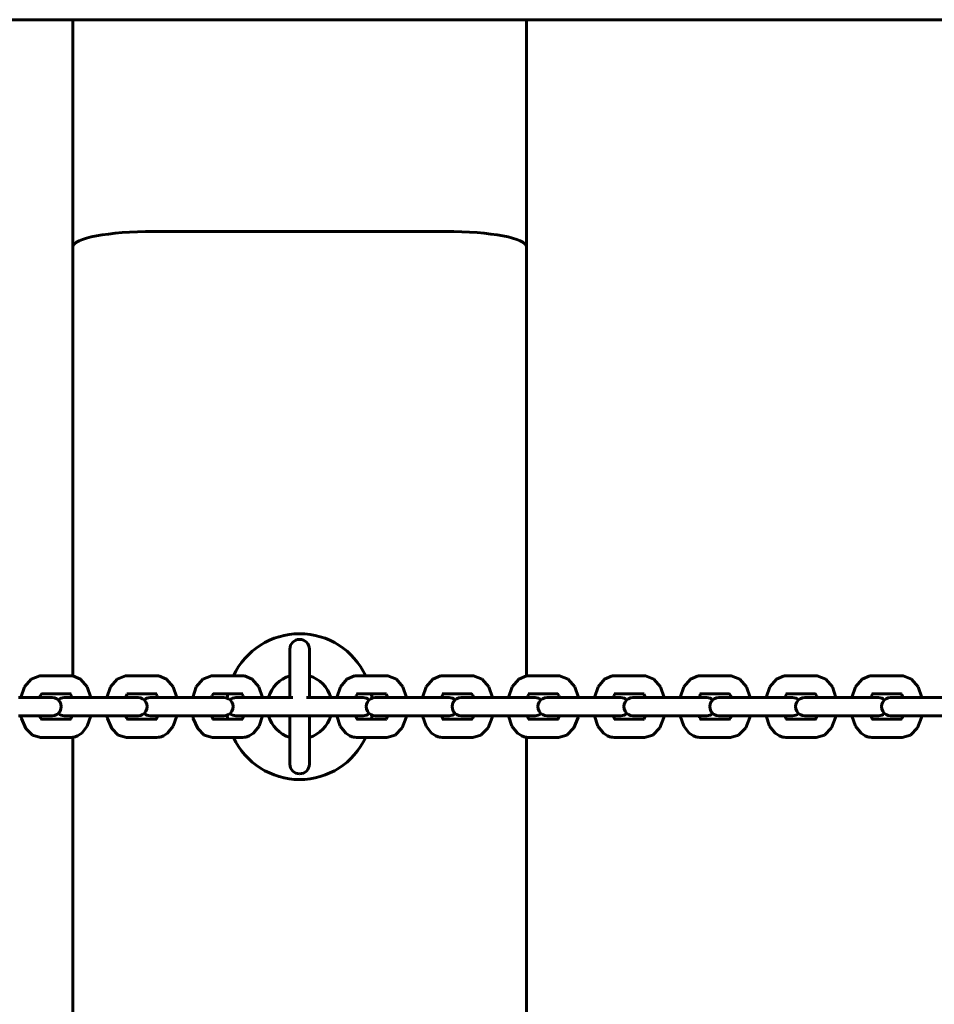
# Model space of a CAD drawing. Units: millimetres. Extents: x 845 to 4061, y -13344 to -5844.
# Drawn here: x 2367 to 2649, y -9186 to -8882 of the extents above; entities that cross this region are included whole.
import ezdxf

# ---------------------------------------------------------------- set-up
doc = ezdxf.new("R2010")
doc.units = ezdxf.units.MM
doc.linetypes.add('K5LT_BASIC', pattern=[0])
doc.layers.add('Системный слой', color=7, linetype='Continuous')

msp = doc.modelspace()

# ---------------------------------------------------------------- linework, layer by layer
at = {"layer": 'Системный слой', "color": 18, "linetype": 'K5LT_BASIC', "lineweight": 60, "true_color": 0x000000}
for p, q in [((1453.15, -8882.16), (3453.15, -8882.16)), ((2383.15, -8882.16), (2383.15, -8952.26)), ((2523.15, -8882.16), (2523.15, -8952.26)), ((2498.15, -8947.49), (2408.15, -8947.49)), ((2383.15, -8952.26), (2383.15, -9084.69)), ((2523.15, -8952.26), (2523.15, -9084.69)), ((2450.15, -9076.41), (2450.15, -9091.36)), ((2456.15, -9076.41), (2456.15, -9091.36)), ((2368.29, -9088.07), (2370.33, -9085.64)), ((2370.33, -9085.64), (2372.97, -9084.67)), ((2372.97, -9084.67), (2373.25, -9084.66)), ((2373.25, -9084.66), (2382.63, -9084.66)), ((2383.19, -9084.69), (2382.63, -9084.66)), ((2385.56, -9085.64), (2383.19, -9084.69)), ((2387.6, -9088.07), (2385.56, -9085.64)), ((2394.78, -9088.07), (2396.82, -9085.64)), ((2396.82, -9085.64), (2399.47, -9084.67)), ((2399.47, -9084.67), (2399.75, -9084.66)), ((2399.75, -9084.66), (2409.13, -9084.66)), ((2409.69, -9084.69), (2409.13, -9084.66)), ((2412.05, -9085.64), (2409.69, -9084.69)), ((2414.09, -9088.07), (2412.05, -9085.64)), ((2421.28, -9088.07), (2423.32, -9085.64)), ((2423.32, -9085.64), (2425.97, -9084.67)), ((2425.97, -9084.67), (2426.24, -9084.66)), ((2426.24, -9084.66), (2435.62, -9084.66)), ((2436.18, -9084.69), (2435.62, -9084.66)), ((2438.55, -9085.64), (2436.18, -9084.69)), ((2440.59, -9088.07), (2438.55, -9085.64)), ((2465.72, -9088.07), (2467.76, -9085.64)), ((2467.76, -9085.64), (2470.13, -9084.69)), ((2470.13, -9084.69), (2470.68, -9084.66)), ((2480.06, -9084.66), (2470.68, -9084.66)), ((2480.34, -9084.67), (2480.06, -9084.66)), ((2482.99, -9085.64), (2480.34, -9084.67)), ((2485.03, -9088.07), (2482.99, -9085.64)), ((2492.22, -9088.07), (2494.25, -9085.64)), ((2494.25, -9085.64), (2496.62, -9084.69)), ((2496.62, -9084.69), (2497.18, -9084.66)), ((2506.56, -9084.66), (2497.18, -9084.66)), ((2506.84, -9084.67), (2506.56, -9084.66)), ((2509.49, -9085.64), (2506.84, -9084.67)), ((2511.53, -9088.07), (2509.49, -9085.64)), ((2518.71, -9088.07), (2520.75, -9085.64)), ((2520.75, -9085.64), (2523.12, -9084.69)), ((2523.12, -9084.69), (2523.68, -9084.66)), ((2533.06, -9084.66), (2523.68, -9084.66)), ((2533.34, -9084.67), (2533.06, -9084.66)), ((2535.98, -9085.64), (2533.34, -9084.67)), ((2538.02, -9088.07), (2535.98, -9085.64)), ((2545.21, -9088.07), (2547.25, -9085.64)), ((2547.25, -9085.64), (2549.62, -9084.69)), ((2549.62, -9084.69), (2550.17, -9084.66)), ((2559.55, -9084.66), (2550.17, -9084.66)), ((2559.83, -9084.67), (2559.55, -9084.66)), ((2562.48, -9085.64), (2559.83, -9084.67)), ((2564.52, -9088.07), (2562.48, -9085.64)), ((2571.7, -9088.07), (2573.74, -9085.64)), ((2573.74, -9085.64), (2576.11, -9084.69)), ((2576.11, -9084.69), (2576.67, -9084.66)), ((2586.05, -9084.66), (2576.67, -9084.66)), ((2586.33, -9084.67), (2586.05, -9084.66)), ((2588.97, -9085.64), (2586.33, -9084.67)), ((2591.01, -9088.07), (2588.97, -9085.64)), ((2598.2, -9088.07), (2600.24, -9085.64)), ((2600.24, -9085.64), (2602.61, -9084.69)), ((2602.61, -9084.69), (2603.16, -9084.66)), ((2612.54, -9084.66), (2603.16, -9084.66)), ((2612.82, -9084.67), (2612.54, -9084.66)), ((2615.47, -9085.64), (2612.82, -9084.67)), ((2617.51, -9088.07), (2615.47, -9085.64)), ((2624.7, -9088.07), (2626.73, -9085.64)), ((2626.73, -9085.64), (2629.1, -9084.69)), ((2629.1, -9084.69), (2629.66, -9084.66)), ((2639.04, -9084.66), (2629.66, -9084.66)), ((2639.32, -9084.67), (2639.04, -9084.66)), ((2641.97, -9085.64), (2639.32, -9084.67)), ((2644.01, -9088.07), (2641.97, -9085.64)), ((2367.16, -9091.36), (2368.29, -9088.07)), ((2388.72, -9091.36), (2387.6, -9088.07)), ((2393.66, -9091.36), (2394.78, -9088.07)), ((2415.22, -9091.36), (2414.09, -9088.07)), ((2420.16, -9091.36), (2421.28, -9088.07)), ((2441.71, -9091.36), (2440.59, -9088.07)), ((2464.6, -9091.36), (2465.72, -9088.07)), ((2486.15, -9091.36), (2485.03, -9088.07)), ((2491.09, -9091.36), (2492.22, -9088.07)), ((2512.65, -9091.36), (2511.53, -9088.07)), ((2517.59, -9091.36), (2518.71, -9088.07)), ((2539.15, -9091.36), (2538.02, -9088.07)), ((2544.08, -9091.36), (2545.21, -9088.07)), ((2565.64, -9091.36), (2564.52, -9088.07)), ((2570.58, -9091.36), (2571.7, -9088.07)), ((2592.14, -9091.36), (2591.01, -9088.07)), ((2597.07, -9091.36), (2598.2, -9088.07)), ((2618.63, -9091.36), (2617.51, -9088.07)), ((2623.57, -9091.36), (2624.7, -9088.07)), ((2645.13, -9091.36), (2644.01, -9088.07)), ((2375.8, -9091.36), (2366.42, -9091.36)), ((2373.23, -9090.71), (2372.94, -9091.36)), ((2373.49, -9090.3), (2373.23, -9090.71)), ((2373.62, -9090.17), (2373.49, -9090.3)), ((2373.53, -9090.26), (2382.63, -9090.26)), ((2375.8, -9091.36), (2376.82, -9091.36)), ((2392.91, -9091.36), (2380.53, -9091.36)), ((2382.52, -9090.49), (2382.35, -9090.26)), ((2382.73, -9090.86), (2382.52, -9090.49)), ((2382.63, -9090.26), (2382.63, -9090.26)), ((2382.94, -9091.36), (2382.73, -9090.86)), ((2402.29, -9091.36), (2392.91, -9091.36)), ((2399.73, -9090.71), (2399.44, -9091.36)), ((2399.99, -9090.3), (2399.73, -9090.71)), ((2400.12, -9090.17), (2399.99, -9090.3)), ((2400.03, -9090.26), (2409.13, -9090.26)), ((2402.29, -9091.36), (2403.31, -9091.36)), ((2419.41, -9091.36), (2407.03, -9091.36)), ((2409.02, -9090.49), (2408.85, -9090.26)), ((2409.23, -9090.86), (2409.02, -9090.49)), ((2409.13, -9090.26), (2409.13, -9090.26)), ((2409.44, -9091.36), (2409.23, -9090.86)), ((2428.79, -9091.36), (2419.41, -9091.36)), ((2426.22, -9090.71), (2425.94, -9091.36)), ((2426.49, -9090.3), (2426.22, -9090.71)), ((2426.62, -9090.17), (2426.49, -9090.3)), ((2426.52, -9090.26), (2435.62, -9090.26)), ((2428.79, -9091.36), (2429.81, -9091.36)), ((2445.91, -9091.36), (2433.52, -9091.36)), ((2435.52, -9090.49), (2435.35, -9090.26)), ((2435.73, -9090.86), (2435.52, -9090.49)), ((2435.62, -9090.26), (2435.62, -9090.26)), ((2435.93, -9091.36), (2435.73, -9090.86)), ((2451.02, -9091.36), (2445.91, -9091.36)), ((2455.29, -9091.36), (2460.4, -9091.36)), ((2460.4, -9091.36), (2472.78, -9091.36)), ((2470.38, -9091.36), (2470.58, -9090.86)), ((2470.58, -9090.86), (2470.79, -9090.49)), ((2470.68, -9090.26), (2470.68, -9090.26)), ((2479.79, -9090.26), (2470.68, -9090.26)), ((2470.79, -9090.49), (2470.96, -9090.26)), ((2477.52, -9091.36), (2476.5, -9091.36)), ((2477.52, -9091.36), (2486.9, -9091.36)), ((2479.69, -9090.17), (2479.82, -9090.3)), ((2479.82, -9090.3), (2480.09, -9090.71)), ((2480.09, -9090.71), (2480.37, -9091.36)), ((2486.9, -9091.36), (2499.28, -9091.36)), ((2496.87, -9091.36), (2497.08, -9090.86)), ((2497.08, -9090.86), (2497.29, -9090.49)), ((2497.18, -9090.26), (2497.18, -9090.26)), ((2506.28, -9090.26), (2497.18, -9090.26)), ((2497.29, -9090.49), (2497.46, -9090.26)), ((2504.02, -9091.36), (2503, -9091.36)), ((2504.02, -9091.36), (2513.39, -9091.36)), ((2506.19, -9090.17), (2506.32, -9090.3)), ((2506.32, -9090.3), (2506.58, -9090.71)), ((2506.58, -9090.71), (2506.87, -9091.36)), ((2513.39, -9091.36), (2525.78, -9091.36)), ((2523.37, -9091.36), (2523.58, -9090.86)), ((2523.58, -9090.86), (2523.78, -9090.49)), ((2523.68, -9090.26), (2523.68, -9090.26)), ((2532.78, -9090.26), (2523.68, -9090.26)), ((2523.78, -9090.49), (2523.96, -9090.26)), ((2530.51, -9091.36), (2529.49, -9091.36)), ((2530.51, -9091.36), (2539.89, -9091.36)), ((2532.69, -9090.17), (2532.82, -9090.3)), ((2532.82, -9090.3), (2533.08, -9090.71)), ((2533.08, -9090.71), (2533.36, -9091.36)), ((2539.89, -9091.36), (2552.27, -9091.36)), ((2549.86, -9091.36), (2550.07, -9090.86)), ((2550.07, -9090.86), (2550.28, -9090.49)), ((2550.17, -9090.26), (2550.17, -9090.26)), ((2559.27, -9090.26), (2550.17, -9090.26)), ((2550.28, -9090.49), (2550.45, -9090.26)), ((2557.01, -9091.36), (2555.99, -9091.36)), ((2557.01, -9091.36), (2566.39, -9091.36)), ((2559.18, -9090.17), (2559.31, -9090.3)), ((2559.31, -9090.3), (2559.57, -9090.71)), ((2559.57, -9090.71), (2559.86, -9091.36)), ((2566.39, -9091.36), (2578.77, -9091.36)), ((2576.36, -9091.36), (2576.57, -9090.86)), ((2576.57, -9090.86), (2576.78, -9090.49)), ((2576.67, -9090.26), (2576.67, -9090.26)), ((2585.77, -9090.26), (2576.67, -9090.26)), ((2576.78, -9090.49), (2576.95, -9090.26)), ((2583.5, -9091.36), (2582.48, -9091.36)), ((2583.5, -9091.36), (2592.88, -9091.36)), ((2585.68, -9090.17), (2585.81, -9090.3)), ((2585.81, -9090.3), (2586.07, -9090.71)), ((2586.07, -9090.71), (2586.36, -9091.36)), ((2592.88, -9091.36), (2605.26, -9091.36)), ((2602.86, -9091.36), (2603.06, -9090.86)), ((2603.06, -9090.86), (2603.27, -9090.49)), ((2603.16, -9090.26), (2603.16, -9090.26)), ((2612.26, -9090.26), (2603.16, -9090.26)), ((2603.27, -9090.49), (2603.44, -9090.26)), ((2610, -9091.36), (2608.98, -9091.36)), ((2610, -9091.36), (2619.38, -9091.36)), ((2612.17, -9090.17), (2612.3, -9090.3)), ((2612.3, -9090.3), (2612.57, -9090.71)), ((2612.57, -9090.71), (2612.85, -9091.36)), ((2619.38, -9091.36), (2631.76, -9091.36)), ((2629.35, -9091.36), (2629.56, -9090.86)), ((2629.56, -9090.86), (2629.77, -9090.49)), ((2629.66, -9090.26), (2629.66, -9090.26)), ((2638.76, -9090.26), (2629.66, -9090.26)), ((2629.77, -9090.49), (2629.94, -9090.26)), ((2636.49, -9091.36), (2635.48, -9091.36)), ((2636.49, -9091.36), (2645.87, -9091.36)), ((2638.67, -9090.17), (2638.8, -9090.3)), ((2638.8, -9090.3), (2639.06, -9090.71)), ((2639.06, -9090.71), (2639.35, -9091.36)), ((2645.87, -9091.36), (2658.26, -9091.36)), ((2375.8, -9096.96), (2366.42, -9096.96)), ((2367.36, -9097.85), (2367.16, -9096.96)), ((2368.71, -9100.95), (2367.36, -9097.85)), ((2372.94, -9096.96), (2373.24, -9097.63)), ((2373.24, -9097.63), (2373.51, -9098.03)), ((2375.8, -9096.96), (2376.82, -9096.96)), ((2392.91, -9096.96), (2380.53, -9096.96)), ((2382.35, -9098.06), (2382.52, -9097.83)), ((2382.52, -9097.83), (2382.73, -9097.46)), ((2382.73, -9097.46), (2382.94, -9096.96)), ((2387.64, -9100.16), (2388.72, -9096.96)), ((2402.29, -9096.96), (2392.91, -9096.96)), ((2393.86, -9097.85), (2393.66, -9096.96)), ((2395.21, -9100.95), (2393.86, -9097.85)), ((2399.44, -9096.96), (2399.74, -9097.63)), ((2399.74, -9097.63), (2400, -9098.03)), ((2402.29, -9096.96), (2403.31, -9096.96)), ((2419.41, -9096.96), (2407.03, -9096.96)), ((2408.85, -9098.06), (2409.02, -9097.83)), ((2409.02, -9097.83), (2409.23, -9097.46)), ((2409.23, -9097.46), (2409.44, -9096.96)), ((2414.14, -9100.16), (2415.22, -9096.96)), ((2428.79, -9096.96), (2419.41, -9096.96)), ((2420.36, -9097.85), (2420.16, -9096.96)), ((2421.7, -9100.95), (2420.36, -9097.85)), ((2425.94, -9096.96), (2426.23, -9097.63)), ((2426.23, -9097.63), (2426.5, -9098.03)), ((2428.79, -9096.96), (2429.81, -9096.96)), ((2445.91, -9096.96), (2433.52, -9096.96)), ((2435.35, -9098.06), (2435.52, -9097.83)), ((2435.52, -9097.83), (2435.73, -9097.46)), ((2435.73, -9097.46), (2435.93, -9096.96)), ((2440.63, -9100.16), (2441.71, -9096.96)), ((2455.29, -9096.96), (2445.91, -9096.96)), ((2450.15, -9096.96), (2450.15, -9111.91)), ((2455.29, -9096.96), (2460.4, -9096.96)), ((2456.3, -9096.96), (2456.15, -9096.96)), ((2456.15, -9096.96), (2456.3, -9096.96)), ((2462.39, -9096.96), (2456.15, -9096.96)), ((2456.15, -9096.96), (2456.15, -9111.91)), ((2460.4, -9096.96), (2472.78, -9096.96)), ((2464.6, -9096.96), (2462.39, -9096.96)), ((2465.68, -9100.16), (2464.6, -9096.96)), ((2470.58, -9097.46), (2470.38, -9096.96)), ((2471.77, -9096.96), (2470.38, -9096.96)), ((2470.79, -9097.83), (2470.58, -9097.46)), ((2470.96, -9098.06), (2470.79, -9097.83)), ((2480.37, -9096.96), (2476.5, -9096.96)), ((2477.52, -9096.96), (2486.9, -9096.96)), ((2480.08, -9097.63), (2479.81, -9098.03)), ((2480.37, -9096.96), (2480.08, -9097.63)), ((2484.79, -9100.66), (2486.04, -9097.48)), ((2486.04, -9097.48), (2486.15, -9096.96)), ((2488.88, -9096.96), (2486.15, -9096.96)), ((2486.9, -9096.96), (2499.28, -9096.96)), ((2491.09, -9096.96), (2488.88, -9096.96)), ((2492.17, -9100.16), (2491.09, -9096.96)), ((2498.26, -9096.96), (2496.87, -9096.96)), ((2497.08, -9097.46), (2496.87, -9096.96)), ((2497.29, -9097.83), (2497.08, -9097.46)), ((2497.46, -9098.06), (2497.29, -9097.83)), ((2506.87, -9096.96), (2503, -9096.96)), ((2504.02, -9096.96), (2513.39, -9096.96)), ((2506.57, -9097.63), (2506.31, -9098.03)), ((2506.87, -9096.96), (2506.57, -9097.63)), ((2511.29, -9100.66), (2512.54, -9097.48)), ((2512.54, -9097.48), (2512.65, -9096.96)), ((2515.38, -9096.96), (2512.65, -9096.96)), ((2513.39, -9096.96), (2525.78, -9096.96)), ((2517.59, -9096.96), (2515.38, -9096.96)), ((2518.67, -9100.16), (2517.59, -9096.96)), ((2524.76, -9096.96), (2523.37, -9096.96)), ((2523.58, -9097.46), (2523.37, -9096.96)), ((2523.78, -9097.83), (2523.58, -9097.46)), ((2523.96, -9098.06), (2523.78, -9097.83)), ((2533.36, -9096.96), (2529.49, -9096.96)), ((2530.51, -9096.96), (2539.89, -9096.96)), ((2533.07, -9097.63), (2532.8, -9098.03)), ((2533.36, -9096.96), (2533.07, -9097.63)), ((2537.78, -9100.66), (2539.04, -9097.48)), ((2539.04, -9097.48), (2539.15, -9096.96)), ((2541.87, -9096.96), (2539.15, -9096.96)), ((2539.89, -9096.96), (2552.27, -9096.96)), ((2544.08, -9096.96), (2541.87, -9096.96)), ((2545.16, -9100.16), (2544.08, -9096.96)), ((2551.25, -9096.96), (2549.86, -9096.96)), ((2550.07, -9097.46), (2549.86, -9096.96)), ((2550.28, -9097.83), (2550.07, -9097.46)), ((2550.45, -9098.06), (2550.28, -9097.83)), ((2559.86, -9096.96), (2555.99, -9096.96)), ((2557.01, -9096.96), (2566.39, -9096.96)), ((2559.57, -9097.63), (2559.3, -9098.03)), ((2559.86, -9096.96), (2559.57, -9097.63)), ((2564.28, -9100.66), (2565.53, -9097.48)), ((2565.53, -9097.48), (2565.64, -9096.96)), ((2568.37, -9096.96), (2565.64, -9096.96)), ((2566.39, -9096.96), (2578.77, -9096.96)), ((2570.58, -9096.96), (2568.37, -9096.96)), ((2571.66, -9100.16), (2570.58, -9096.96)), ((2577.75, -9096.96), (2576.36, -9096.96)), ((2576.57, -9097.46), (2576.36, -9096.96)), ((2576.78, -9097.83), (2576.57, -9097.46)), ((2576.95, -9098.06), (2576.78, -9097.83)), ((2586.36, -9096.96), (2582.48, -9096.96)), ((2583.5, -9096.96), (2592.88, -9096.96)), ((2586.06, -9097.63), (2585.79, -9098.03)), ((2586.36, -9096.96), (2586.06, -9097.63)), ((2590.77, -9100.66), (2592.03, -9097.48)), ((2592.03, -9097.48), (2592.14, -9096.96)), ((2594.87, -9096.96), (2592.14, -9096.96)), ((2592.88, -9096.96), (2605.26, -9096.96)), ((2597.07, -9096.96), (2594.87, -9096.96)), ((2598.16, -9100.16), (2597.07, -9096.96)), ((2604.25, -9096.96), (2602.86, -9096.96)), ((2603.06, -9097.46), (2602.86, -9096.96)), ((2603.27, -9097.83), (2603.06, -9097.46)), ((2603.44, -9098.06), (2603.27, -9097.83)), ((2612.85, -9096.96), (2608.98, -9096.96)), ((2610, -9096.96), (2619.38, -9096.96)), ((2612.56, -9097.63), (2612.29, -9098.03)), ((2612.85, -9096.96), (2612.56, -9097.63)), ((2617.27, -9100.66), (2618.52, -9097.48)), ((2618.52, -9097.48), (2618.63, -9096.96)), ((2621.36, -9096.96), (2618.63, -9096.96)), ((2619.38, -9096.96), (2631.76, -9096.96)), ((2623.57, -9096.96), (2621.36, -9096.96)), ((2624.65, -9100.16), (2623.57, -9096.96)), ((2629.56, -9097.46), (2629.35, -9096.96)), ((2630.74, -9096.96), (2629.35, -9096.96)), ((2629.77, -9097.83), (2629.56, -9097.46)), ((2629.94, -9098.06), (2629.77, -9097.83)), ((2639.35, -9096.96), (2635.48, -9096.96)), ((2636.49, -9096.96), (2645.87, -9096.96)), ((2639.05, -9097.63), (2638.79, -9098.03)), ((2639.35, -9096.96), (2639.05, -9097.63)), ((2643.77, -9100.66), (2645.02, -9097.48)), ((2645.02, -9097.48), (2645.13, -9096.96)), ((2647.86, -9096.96), (2645.13, -9096.96)), ((2645.87, -9096.96), (2658.26, -9096.96)), ((2650.07, -9096.96), (2647.86, -9096.96)), ((2370.71, -9102.93), (2368.71, -9100.95)), ((2373.51, -9098.03), (2373.62, -9098.15)), ((2382.63, -9098.06), (2373.53, -9098.06)), ((2373.62, -9098.15), (2373.62, -9098.15)), ((2373.62, -9098.15), (2373.62, -9098.15)), ((2373.62, -9098.15), (2373.62, -9098.15)), ((2373.62, -9098.15), (2373.62, -9098.15)), ((2373.62, -9098.15), (2373.62, -9098.15)), ((2373.62, -9098.15), (2373.62, -9098.15)), ((2373.62, -9098.15), (2373.62, -9098.15)), ((2373.62, -9098.15), (2373.62, -9098.15)), ((2373.62, -9098.15), (2373.62, -9098.15)), ((2382.63, -9098.06), (2382.63, -9098.06)), ((2385.93, -9102.38), (2387.64, -9100.16)), ((2397.2, -9102.93), (2395.21, -9100.95)), ((2400, -9098.03), (2400.12, -9098.15)), ((2409.13, -9098.06), (2400.03, -9098.06)), ((2400.12, -9098.15), (2400.12, -9098.15)), ((2400.12, -9098.15), (2400.12, -9098.15)), ((2400.12, -9098.15), (2400.12, -9098.15)), ((2400.12, -9098.15), (2400.12, -9098.15)), ((2400.12, -9098.15), (2400.12, -9098.15)), ((2400.12, -9098.15), (2400.12, -9098.15)), ((2400.12, -9098.15), (2400.12, -9098.15)), ((2400.12, -9098.15), (2400.12, -9098.15)), ((2400.12, -9098.15), (2400.12, -9098.15)), ((2409.13, -9098.06), (2409.13, -9098.06)), ((2412.43, -9102.38), (2414.14, -9100.16)), ((2423.7, -9102.93), (2421.7, -9100.95)), ((2426.5, -9098.03), (2426.62, -9098.15)), ((2435.62, -9098.06), (2426.52, -9098.06)), ((2426.62, -9098.15), (2426.62, -9098.15)), ((2426.62, -9098.15), (2426.62, -9098.15)), ((2426.62, -9098.15), (2426.62, -9098.15)), ((2426.62, -9098.15), (2426.62, -9098.15)), ((2426.62, -9098.15), (2426.62, -9098.15)), ((2426.62, -9098.15), (2426.62, -9098.15)), ((2426.62, -9098.15), (2426.62, -9098.15)), ((2426.62, -9098.15), (2426.62, -9098.15)), ((2426.62, -9098.15), (2426.62, -9098.15)), ((2435.62, -9098.06), (2435.62, -9098.06)), ((2438.92, -9102.38), (2440.63, -9100.16)), ((2467.39, -9102.38), (2465.68, -9100.16)), ((2470.68, -9098.06), (2479.79, -9098.06)), ((2470.68, -9098.06), (2470.68, -9098.06)), ((2479.81, -9098.03), (2479.69, -9098.15)), ((2479.69, -9098.15), (2479.69, -9098.15)), ((2479.69, -9098.15), (2479.69, -9098.15)), ((2479.69, -9098.15), (2479.69, -9098.15)), ((2479.69, -9098.15), (2479.69, -9098.15)), ((2479.69, -9098.15), (2479.69, -9098.15)), ((2479.69, -9098.15), (2479.69, -9098.15)), ((2479.69, -9098.15), (2479.69, -9098.15)), ((2479.69, -9098.15), (2479.69, -9098.15)), ((2479.69, -9098.15), (2479.69, -9098.15)), ((2482.61, -9102.93), (2484.79, -9100.66)), ((2493.88, -9102.38), (2492.17, -9100.16)), ((2497.18, -9098.06), (2506.28, -9098.06)), ((2497.18, -9098.06), (2497.18, -9098.06)), ((2506.31, -9098.03), (2506.19, -9098.15)), ((2506.19, -9098.15), (2506.19, -9098.15)), ((2506.19, -9098.15), (2506.19, -9098.15)), ((2506.19, -9098.15), (2506.19, -9098.15)), ((2506.19, -9098.15), (2506.19, -9098.15)), ((2506.19, -9098.15), (2506.19, -9098.15)), ((2506.19, -9098.15), (2506.19, -9098.15)), ((2506.19, -9098.15), (2506.19, -9098.15)), ((2506.19, -9098.15), (2506.19, -9098.15)), ((2506.19, -9098.15), (2506.19, -9098.15)), ((2509.11, -9102.93), (2511.29, -9100.66)), ((2520.38, -9102.38), (2518.67, -9100.16)), ((2523.68, -9098.06), (2532.78, -9098.06)), ((2523.68, -9098.06), (2523.68, -9098.06)), ((2532.8, -9098.03), (2532.69, -9098.15)), ((2532.69, -9098.15), (2532.69, -9098.15)), ((2532.69, -9098.15), (2532.69, -9098.15)), ((2532.69, -9098.15), (2532.69, -9098.15)), ((2532.69, -9098.15), (2532.69, -9098.15)), ((2532.69, -9098.15), (2532.69, -9098.15)), ((2532.69, -9098.15), (2532.69, -9098.15)), ((2532.69, -9098.15), (2532.69, -9098.15)), ((2532.69, -9098.15), (2532.69, -9098.15)), ((2532.69, -9098.15), (2532.69, -9098.15)), ((2535.6, -9102.93), (2537.78, -9100.66)), ((2546.88, -9102.38), (2545.16, -9100.16)), ((2550.17, -9098.06), (2559.27, -9098.06)), ((2550.17, -9098.06), (2550.17, -9098.06)), ((2559.3, -9098.03), (2559.18, -9098.15)), ((2559.18, -9098.15), (2559.18, -9098.15)), ((2559.18, -9098.15), (2559.18, -9098.15)), ((2559.18, -9098.15), (2559.18, -9098.15)), ((2559.18, -9098.15), (2559.18, -9098.15)), ((2559.18, -9098.15), (2559.18, -9098.15)), ((2559.18, -9098.15), (2559.18, -9098.15)), ((2559.18, -9098.15), (2559.18, -9098.15)), ((2559.18, -9098.15), (2559.18, -9098.15)), ((2559.18, -9098.15), (2559.18, -9098.15)), ((2562.1, -9102.93), (2564.28, -9100.66)), ((2573.37, -9102.38), (2571.66, -9100.16)), ((2576.67, -9098.06), (2585.77, -9098.06)), ((2576.67, -9098.06), (2576.67, -9098.06)), ((2585.79, -9098.03), (2585.68, -9098.15)), ((2585.68, -9098.15), (2585.68, -9098.15)), ((2585.68, -9098.15), (2585.68, -9098.15)), ((2585.68, -9098.15), (2585.68, -9098.15)), ((2585.68, -9098.15), (2585.68, -9098.15)), ((2585.68, -9098.15), (2585.68, -9098.15)), ((2585.68, -9098.15), (2585.68, -9098.15)), ((2585.68, -9098.15), (2585.68, -9098.15)), ((2585.68, -9098.15), (2585.68, -9098.15)), ((2585.68, -9098.15), (2585.68, -9098.15)), ((2588.59, -9102.93), (2590.77, -9100.66)), ((2599.87, -9102.38), (2598.16, -9100.16)), ((2603.16, -9098.06), (2612.26, -9098.06)), ((2603.16, -9098.06), (2603.16, -9098.06)), ((2612.29, -9098.03), (2612.17, -9098.15)), ((2612.17, -9098.15), (2612.17, -9098.15)), ((2612.17, -9098.15), (2612.17, -9098.15)), ((2612.17, -9098.15), (2612.17, -9098.15)), ((2612.17, -9098.15), (2612.17, -9098.15)), ((2612.17, -9098.15), (2612.17, -9098.15)), ((2612.17, -9098.15), (2612.17, -9098.15)), ((2612.17, -9098.15), (2612.17, -9098.15)), ((2612.17, -9098.15), (2612.17, -9098.15)), ((2612.17, -9098.15), (2612.17, -9098.15)), ((2615.09, -9102.93), (2617.27, -9100.66)), ((2626.36, -9102.38), (2624.65, -9100.16)), ((2629.66, -9098.06), (2638.76, -9098.06)), ((2629.66, -9098.06), (2629.66, -9098.06)), ((2638.79, -9098.03), (2638.67, -9098.15)), ((2638.67, -9098.15), (2638.67, -9098.15)), ((2638.67, -9098.15), (2638.67, -9098.15)), ((2638.67, -9098.15), (2638.67, -9098.15)), ((2638.67, -9098.15), (2638.67, -9098.15)), ((2638.67, -9098.15), (2638.67, -9098.15)), ((2638.67, -9098.15), (2638.67, -9098.15)), ((2638.67, -9098.15), (2638.67, -9098.15)), ((2638.67, -9098.15), (2638.67, -9098.15)), ((2638.67, -9098.15), (2638.67, -9098.15)), ((2641.58, -9102.93), (2643.77, -9100.66)), ((2373.25, -9103.66), (2370.71, -9102.93)), ((2382.63, -9103.66), (2373.25, -9103.66)), ((2382.63, -9103.66), (2383.15, -9103.63)), ((2383.15, -9103.63), (2383.15, -9230.13)), ((2383.15, -9103.63), (2383.16, -9103.63)), ((2383.16, -9103.63), (2383.16, -9103.63)), ((2383.16, -9103.63), (2383.16, -9103.63)), ((2383.16, -9103.63), (2383.16, -9103.63)), ((2383.16, -9103.63), (2383.17, -9103.63)), ((2383.17, -9103.63), (2383.18, -9103.63)), ((2383.18, -9103.63), (2383.2, -9103.62)), ((2383.2, -9103.62), (2383.25, -9103.61)), ((2383.25, -9103.61), (2383.35, -9103.6)), ((2383.35, -9103.6), (2383.54, -9103.57)), ((2383.54, -9103.57), (2383.91, -9103.48)), ((2383.91, -9103.48), (2384.64, -9103.21)), ((2384.64, -9103.21), (2385.93, -9102.38)), ((2399.75, -9103.66), (2397.2, -9102.93)), ((2409.13, -9103.66), (2399.75, -9103.66)), ((2409.13, -9103.66), (2409.65, -9103.63)), ((2409.65, -9103.63), (2409.65, -9103.63)), ((2409.65, -9103.63), (2409.65, -9103.63)), ((2409.65, -9103.63), (2409.65, -9103.63)), ((2409.65, -9103.63), (2409.66, -9103.63)), ((2409.66, -9103.63), (2409.66, -9103.63)), ((2409.66, -9103.63), (2409.67, -9103.63)), ((2409.67, -9103.63), (2409.7, -9103.62)), ((2409.7, -9103.62), (2409.75, -9103.61)), ((2409.75, -9103.61), (2409.84, -9103.6)), ((2409.84, -9103.6), (2410.03, -9103.57)), ((2410.03, -9103.57), (2410.41, -9103.48)), ((2410.41, -9103.48), (2411.13, -9103.21)), ((2411.13, -9103.21), (2412.43, -9102.38)), ((2426.24, -9103.66), (2423.7, -9102.93)), ((2435.62, -9103.66), (2426.24, -9103.66)), ((2435.62, -9103.66), (2436.15, -9103.63)), ((2436.15, -9103.63), (2436.15, -9103.63)), ((2436.15, -9103.63), (2436.15, -9103.63)), ((2436.15, -9103.63), (2436.15, -9103.63)), ((2436.15, -9103.63), (2436.15, -9103.63)), ((2436.15, -9103.63), (2436.16, -9103.63)), ((2436.16, -9103.63), (2436.17, -9103.63)), ((2436.17, -9103.63), (2436.19, -9103.62)), ((2436.19, -9103.62), (2436.24, -9103.61)), ((2436.24, -9103.61), (2436.34, -9103.6)), ((2436.34, -9103.6), (2436.53, -9103.57)), ((2436.53, -9103.57), (2436.91, -9103.48)), ((2436.91, -9103.48), (2437.63, -9103.21)), ((2437.63, -9103.21), (2438.92, -9102.38)), ((2468.68, -9103.21), (2467.39, -9102.38)), ((2469.4, -9103.48), (2468.68, -9103.21)), ((2469.78, -9103.57), (2469.4, -9103.48)), ((2469.97, -9103.6), (2469.78, -9103.57)), ((2470.07, -9103.61), (2469.97, -9103.6)), ((2470.11, -9103.62), (2470.07, -9103.61)), ((2470.14, -9103.63), (2470.11, -9103.62)), ((2470.15, -9103.63), (2470.14, -9103.63)), ((2470.16, -9103.63), (2470.15, -9103.63)), ((2470.68, -9103.66), (2470.16, -9103.63)), ((2470.16, -9103.63), (2470.16, -9103.63)), ((2470.16, -9103.63), (2470.16, -9103.63)), ((2470.16, -9103.63), (2470.16, -9103.63)), ((2470.16, -9103.63), (2470.16, -9103.63)), ((2470.68, -9103.66), (2480.06, -9103.66)), ((2480.06, -9103.66), (2482.61, -9102.93)), ((2495.17, -9103.21), (2493.88, -9102.38)), ((2495.9, -9103.48), (2495.17, -9103.21)), ((2496.28, -9103.57), (2495.9, -9103.48)), ((2496.47, -9103.6), (2496.28, -9103.57)), ((2496.56, -9103.61), (2496.47, -9103.6)), ((2496.61, -9103.62), (2496.56, -9103.61)), ((2496.63, -9103.63), (2496.61, -9103.62)), ((2496.65, -9103.63), (2496.63, -9103.63)), ((2496.66, -9103.63), (2496.65, -9103.63)), ((2496.65, -9103.63), (2496.65, -9103.63)), ((2497.18, -9103.66), (2496.66, -9103.63)), ((2496.66, -9103.63), (2496.66, -9103.63)), ((2496.66, -9103.63), (2496.66, -9103.63)), ((2496.66, -9103.63), (2496.66, -9103.63)), ((2497.18, -9103.66), (2506.56, -9103.66)), ((2506.56, -9103.66), (2509.11, -9102.93)), ((2521.67, -9103.21), (2520.38, -9102.38)), ((2522.39, -9103.48), (2521.67, -9103.21)), ((2522.77, -9103.57), (2522.39, -9103.48)), ((2522.96, -9103.6), (2522.77, -9103.57)), ((2523.06, -9103.61), (2522.96, -9103.6)), ((2523.11, -9103.62), (2523.06, -9103.61)), ((2523.13, -9103.63), (2523.11, -9103.62)), ((2523.14, -9103.63), (2523.13, -9103.63)), ((2523.15, -9103.63), (2523.14, -9103.63)), ((2523.15, -9103.63), (2523.15, -9230.13)), ((2523.16, -9103.63), (2523.15, -9103.63)), ((2523.15, -9103.63), (2523.15, -9103.63)), ((2523.15, -9103.63), (2523.15, -9103.63)), ((2523.15, -9103.63), (2523.15, -9103.63)), ((2523.68, -9103.66), (2523.16, -9103.63)), ((2523.68, -9103.66), (2533.06, -9103.66)), ((2533.06, -9103.66), (2535.6, -9102.93)), ((2548.17, -9103.21), (2546.88, -9102.38)), ((2548.89, -9103.48), (2548.17, -9103.21)), ((2549.27, -9103.57), (2548.89, -9103.48)), ((2549.46, -9103.6), (2549.27, -9103.57)), ((2549.55, -9103.61), (2549.46, -9103.6)), ((2549.6, -9103.62), (2549.55, -9103.61)), ((2549.63, -9103.63), (2549.6, -9103.62)), ((2549.64, -9103.63), (2549.63, -9103.63)), ((2549.65, -9103.63), (2549.64, -9103.63)), ((2549.64, -9103.63), (2549.64, -9103.63)), ((2550.17, -9103.66), (2549.65, -9103.63)), ((2549.65, -9103.63), (2549.65, -9103.63)), ((2549.65, -9103.63), (2549.65, -9103.63)), ((2549.65, -9103.63), (2549.65, -9103.63)), ((2550.17, -9103.66), (2559.55, -9103.66)), ((2559.55, -9103.66), (2562.1, -9102.93)), ((2574.66, -9103.21), (2573.37, -9102.38)), ((2575.39, -9103.48), (2574.66, -9103.21)), ((2575.76, -9103.57), (2575.39, -9103.48)), ((2575.96, -9103.6), (2575.76, -9103.57)), ((2576.05, -9103.61), (2575.96, -9103.6)), ((2576.1, -9103.62), (2576.05, -9103.61)), ((2576.12, -9103.63), (2576.1, -9103.62)), ((2576.13, -9103.63), (2576.12, -9103.63)), ((2576.14, -9103.63), (2576.13, -9103.63)), ((2576.15, -9103.63), (2576.14, -9103.63)), ((2576.14, -9103.63), (2576.14, -9103.63)), ((2576.67, -9103.66), (2576.15, -9103.63)), ((2576.15, -9103.63), (2576.15, -9103.63)), ((2576.15, -9103.63), (2576.15, -9103.63)), ((2576.67, -9103.66), (2586.05, -9103.66)), ((2586.05, -9103.66), (2588.59, -9102.93)), ((2601.16, -9103.21), (2599.87, -9102.38)), ((2601.88, -9103.48), (2601.16, -9103.21)), ((2602.26, -9103.57), (2601.88, -9103.48)), ((2602.45, -9103.6), (2602.26, -9103.57)), ((2602.55, -9103.61), (2602.45, -9103.6)), ((2602.59, -9103.62), (2602.55, -9103.61)), ((2602.62, -9103.63), (2602.59, -9103.62)), ((2602.63, -9103.63), (2602.62, -9103.63)), ((2602.64, -9103.63), (2602.63, -9103.63)), ((2603.16, -9103.66), (2602.64, -9103.63)), ((2602.64, -9103.63), (2602.64, -9103.63)), ((2602.64, -9103.63), (2602.64, -9103.63)), ((2602.64, -9103.63), (2602.64, -9103.63)), ((2602.64, -9103.63), (2602.64, -9103.63)), ((2603.16, -9103.66), (2612.54, -9103.66)), ((2612.54, -9103.66), (2615.09, -9102.93)), ((2627.65, -9103.21), (2626.36, -9102.38)), ((2628.38, -9103.48), (2627.65, -9103.21)), ((2628.76, -9103.57), (2628.38, -9103.48)), ((2628.95, -9103.6), (2628.76, -9103.57)), ((2629.04, -9103.61), (2628.95, -9103.6)), ((2629.09, -9103.62), (2629.04, -9103.61)), ((2629.11, -9103.63), (2629.09, -9103.62)), ((2629.13, -9103.63), (2629.11, -9103.63)), ((2629.14, -9103.63), (2629.13, -9103.63)), ((2629.13, -9103.63), (2629.13, -9103.63)), ((2629.66, -9103.66), (2629.14, -9103.63)), ((2629.14, -9103.63), (2629.14, -9103.63)), ((2629.14, -9103.63), (2629.14, -9103.63)), ((2629.14, -9103.63), (2629.14, -9103.63)), ((2629.66, -9103.66), (2639.04, -9103.66)), ((2639.04, -9103.66), (2641.58, -9102.93))]:
    msp.add_line(p, q, dxfattribs=at)
for centre, radius, start, end in [((2453.15, -9094.16), 22.5, 90, 155.025), ((2453.15, -9076.41), 3, 90, 180), ((2453.15, -9094.16), 22.5, 24.975, 90), ((2453.15, -9076.41), 3, 0, 90), ((2453.15, -9094.16), 10, 107.4576, 163.7398), ((2453.15, -9094.16), 10, 16.2602, 72.5424), ((2376.82, -9094.16), 2.8, 270, 90.0002), ((2380.53, -9094.16), 2.8, 89.9998, 131.5782), ((2403.31, -9094.16), 2.8, 270, 90.0002), ((2407.03, -9094.16), 2.8, 89.9998, 131.5782), ((2429.81, -9094.16), 2.8, 270, 90.0002), ((2453.15, -9094.16), 22.5, 170.0183, 173.324), ((2433.52, -9094.16), 2.8, 89.9998, 131.5782), ((2472.78, -9094.16), 2.8, 48.4218, 90.0002), ((2476.5, -9094.16), 2.8, 89.9998, 270), ((2453.15, -9094.16), 22.5, 6.676, 9.9817), ((2499.28, -9094.16), 2.8, 48.4218, 90.0002), ((2503, -9094.16), 2.8, 89.9998, 270), ((2525.78, -9094.16), 2.8, 48.4218, 90.0002), ((2529.49, -9094.16), 2.8, 89.9998, 270), ((2552.27, -9094.16), 2.8, 48.4218, 90.0002), ((2555.99, -9094.16), 2.8, 89.9998, 270), ((2578.77, -9094.16), 2.8, 48.4218, 90.0002), ((2582.48, -9094.16), 2.8, 89.9998, 270), ((2605.26, -9094.16), 2.8, 48.4218, 90.0002), ((2608.98, -9094.16), 2.8, 89.9998, 270), ((2631.76, -9094.16), 2.8, 48.4218, 90.0002), ((2635.48, -9094.16), 2.8, 89.9998, 270), ((2376.82, -9094.16), 2.8, 269.9998, 270), ((2380.53, -9094.16), 2.8, 228.4218, 270), ((2380.53, -9094.16), 2.8, 270, 270.0002), ((2403.31, -9094.16), 2.8, 269.9998, 270), ((2407.03, -9094.16), 2.8, 228.4218, 270), ((2407.03, -9094.16), 2.8, 270, 270.0002), ((2429.81, -9094.16), 2.8, 269.9998, 270), ((2453.15, -9094.16), 22.5, 186.676, 189.9817), ((2433.52, -9094.16), 2.8, 228.4218, 270), ((2433.52, -9094.16), 2.8, 270, 270.0002), ((2453.15, -9094.16), 10, 196.2602, 252.5424), ((2453.15, -9094.16), 10, 287.4576, 343.7398), ((2456.3, -9094.16), 2.8, 269.9998, 270), ((2472.78, -9094.16), 2.8, 270, 311.5782), ((2472.78, -9094.16), 2.8, 269.9998, 270), ((2453.15, -9094.16), 22.5, 350.0183, 353.324), ((2476.5, -9094.16), 2.8, 270, 270.0002), ((2499.28, -9094.16), 2.8, 270, 311.5782), ((2499.28, -9094.16), 2.8, 269.9998, 270), ((2503, -9094.16), 2.8, 270, 270.0002), ((2525.78, -9094.16), 2.8, 270, 311.5782), ((2525.78, -9094.16), 2.8, 269.9998, 270), ((2529.49, -9094.16), 2.8, 270, 270.0002), ((2552.27, -9094.16), 2.8, 270, 311.5782), ((2552.27, -9094.16), 2.8, 269.9998, 270), ((2555.99, -9094.16), 2.8, 270, 270.0002), ((2578.77, -9094.16), 2.8, 270, 311.5782), ((2578.77, -9094.16), 2.8, 269.9998, 270), ((2582.48, -9094.16), 2.8, 270, 270.0002), ((2605.26, -9094.16), 2.8, 270, 311.5782), ((2605.26, -9094.16), 2.8, 269.9998, 270), ((2608.98, -9094.16), 2.8, 270, 270.0002), ((2631.76, -9094.16), 2.8, 270, 311.5782), ((2631.76, -9094.16), 2.8, 269.9998, 270), ((2635.48, -9094.16), 2.8, 270, 270.0002), ((2453.15, -9094.16), 22.5, 204.975, 335.025), ((2453.15, -9111.91), 3, 180, 270), ((2453.15, -9111.91), 3, 270, 0)]:
    msp.add_arc(centre, radius, start, end, dxfattribs=at)
for centre, major_axis, start_param, end_param in [((2408.15, -8952.26), (-25, 0), 4.712389, 6.283185), ((2498.15, -8952.26), (25, 0), 0, 1.570796)]:
    msp.add_ellipse(centre, major_axis=major_axis, ratio=0.190998, start_param=start_param, end_param=end_param, dxfattribs=at)

doc.saveas('drawing.dxf')
